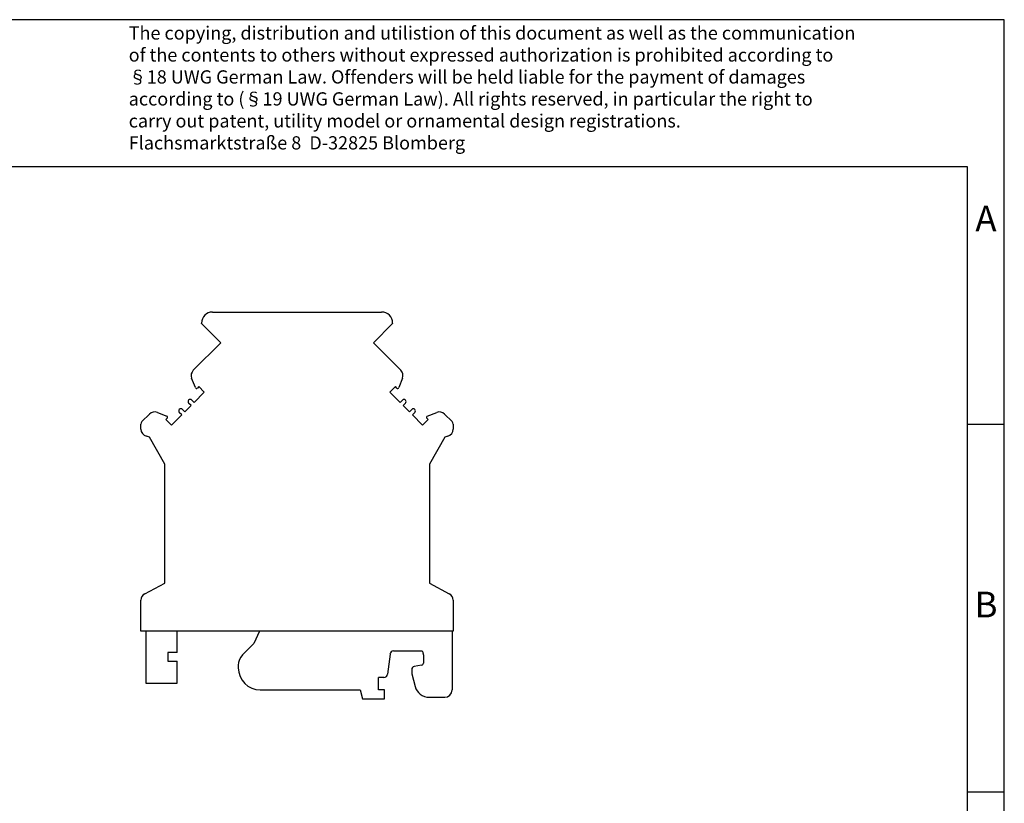
# Model space of a CAD drawing. Units: millimetres. Extents: x -233 to 64, y -16 to 194.
# Drawn here: x -70 to 64, y 87 to 194 of the extents above; entities that cross this region are included whole.
import ezdxf

# ---------------------------------------------------------------- set-up
doc = ezdxf.new("R2010")
doc.units = ezdxf.units.MM
doc.layers.add('1', color=7, linetype='Continuous')
doc.styles.add('CONVERTER_11', font='txt.shx', dxfattribs={"width": 0.9})

# ---------------------------------------------------------------- blocks, each defined once
blk = doc.blocks.new('0443010_uslkg16_select__6', base_point=(-53.3, 101.7))
at = {"color": 7, "linetype": 'Continuous'}
for p, q in [((-43.55, 154.3), (-20.55, 154.3)), ((-45.05, 152.74), (-45.05, 152.8)), ((-19.05, 152.8), (-19.05, 152.74)), ((-42.43, 150.12), (-45.05, 152.74)), ((-19.05, 152.74), (-21.67, 150.12)), ((-46.17, 146.38), (-42.43, 150.12)), ((-21.67, 150.12), (-17.93, 146.38)), ((-45.89, 144.02), (-46.4, 145.31)), ((-17.7, 145.31), (-18.21, 144.02)), ((-46.06, 142), (-44.67, 143.39)), ((-45.42, 144.15), (-45.61, 143.96)), ((-44.67, 143.39), (-45.42, 144.15)), ((-18.67, 144.15), (-19.43, 143.39)), ((-19.43, 143.39), (-18.04, 142)), ((-18.49, 143.96), (-18.67, 144.15)), ((-46.37, 142.32), (-46.06, 142)), ((-18.04, 142), (-17.72, 142.32)), ((-47.65, 141.05), (-47.33, 140.73)), ((-47.33, 140.73), (-46.48, 141.58)), ((-46.48, 141.58), (-46.8, 141.9)), ((-17.3, 141.9), (-17.62, 141.58)), ((-17.62, 141.58), (-16.77, 140.73)), ((-16.77, 140.73), (-16.45, 141.05)), ((-53.15, 139.4), (-52.13, 140.42)), ((-51.06, 140.65), (-49.77, 140.14)), ((-49.71, 139.86), (-49.9, 139.68)), ((-49.9, 139.68), (-49.14, 138.92)), ((-49.14, 138.92), (-47.75, 140.31)), ((-47.75, 140.31), (-48.07, 140.62)), ((-16.03, 140.62), (-16.35, 140.31)), ((-16.35, 140.31), (-14.96, 138.92)), ((-14.96, 138.92), (-14.2, 139.68)), ((-14.2, 139.68), (-14.39, 139.86)), ((-14.33, 140.14), (-13.04, 140.65)), ((-11.97, 140.42), (-10.95, 139.4)), ((-53.3, 138.38), (-53.3, 139.04)), ((-10.8, 139.04), (-10.8, 138.38)), ((-52.15, 137.3), (-52.56, 137.41)), ((-50.05, 133.6), (-52.15, 137.3)), ((-11.95, 137.3), (-14.05, 133.6)), ((-11.54, 137.41), (-11.95, 137.3)), ((-50.05, 117.4), (-50.05, 133.6)), ((-14.05, 133.6), (-14.05, 117.4)), ((-52.76, 115.98), (-50.05, 117.4)), ((-14.05, 117.4), (-11.34, 115.98)), ((-53.3, 110.9), (-53.3, 115.09)), ((-10.8, 115.09), (-10.8, 110.9)), ((-52.65, 110.9), (-53.3, 110.9)), ((-52.65, 110.9), (-52.65, 103.8)), ((-48.35, 110.9), (-52.65, 110.9)), ((-48.35, 108), (-48.35, 110.9)), ((-37.18, 110.9), (-48.35, 110.9)), ((-37.18, 110.9), (-37.94, 109.2)), ((-10.95, 110.9), (-37.18, 110.9)), ((-10.8, 110.9), (-10.95, 110.9)), ((-10.95, 110.9), (-10.95, 102.9)), ((-37.94, 109.2), (-39.46, 107.68)), ((-49.65, 108), (-49.65, 106.8)), ((-48.35, 108), (-49.65, 108)), ((-19.4, 107.76), (-19.74, 105.04)), ((-18.91, 108.2), (-15.05, 108.2)), ((-15.05, 108.2), (-14.94, 108.09)), ((-14.85, 107.67), (-14.85, 106.55)), ((-49.65, 106.8), (-48.35, 106.8)), ((-48.35, 103.8), (-48.35, 106.8)), ((-40.05, 106.26), (-40.05, 105.9)), ((-15.1, 106.26), (-16.12, 106.08)), ((-20.95, 102.9), (-20.95, 104.6)), ((-20.23, 104.6), (-20.95, 104.6)), ((-16.45, 105.68), (-16.45, 105.1)), ((-16.45, 105.1), (-15.99, 103.38)), ((-52.65, 103.8), (-48.35, 103.8)), ((-37.05, 102.9), (-23.47, 102.9)), ((-23.47, 102.9), (-23.15, 101.7)), ((-20.15, 102.9), (-20.95, 102.9)), ((-20.15, 101.7), (-20.15, 102.9)), ((-14.06, 101.9), (-11.95, 101.9)), ((-23.15, 101.7), (-20.15, 101.7))]:
    blk.add_line(p, q, dxfattribs=at)
for centre, radius, start, end in [((-43.55, 152.8), 1.5, 90, 180), ((-20.55, 152.8), 1.5, 0, 90), ((-45.46, 145.67), 1, 135, 201.2767), ((-18.64, 145.67), 1, 338.7233, 45), ((-45.73, 144.08), 0.17, 201.2767, 315), ((-18.36, 144.08), 0.17, 225, 338.7233), ((-46.59, 142.11), 0.3, 45, 225), ((-17.51, 142.11), 0.3, 315, 135), ((-51.42, 139.71), 1, 68.7233, 135), ((-47.86, 140.84), 0.3, 45, 225), ((-16.24, 140.84), 0.3, 315, 135), ((-12.68, 139.71), 1, 45, 111.2767), ((-52.8, 139.04), 0.5, 135, 180), ((-49.83, 139.98), 0.17, 315, 68.7233), ((-14.27, 139.98), 0.17, 111.2767, 225), ((-11.3, 139.04), 0.5, 0, 45), ((-52.3, 138.38), 1, 180, 255), ((-11.8, 138.38), 1, 285, 0), ((-52.3, 115.09), 1, 117.6099, 180), ((-11.8, 115.09), 1, 0, 62.3901), ((-38.05, 106.26), 2, 135, 180), ((-18.91, 107.7), 0.5, 90, 173), ((-15.85, 107.67), 1, 0, 24.9984), ((-37.05, 105.9), 3, 180, 270), ((-16.05, 105.68), 0.4, 100, 180), ((-15.15, 106.55), 0.3, 280, 0), ((-20.23, 105.1), 0.5, 270, 353), ((-14.06, 103.9), 2, 195, 270), ((-11.95, 102.9), 1, 270, 0)]:
    blk.add_arc(centre, radius, start, end, dxfattribs=at)
blk = doc.blocks.new('Rckans1', base_point=(-32.05, 128))
blk.add_blockref('0443010_uslkg16_select__6', (-53.3, 101.7))
blk = doc.blocks.new('_rahmen', base_point=(103.67, -12.32))
at = {"layer": '1', "color": 2, "linetype": 'Continuous'}
for p, q in [((64.19, 194.06), (-84.31, 194.06)), ((64.19, 139.06), (64.19, 194.06)), ((59.19, 139.06), (64.19, 139.06)), ((64.19, 89.06), (64.19, 139.06)), ((59.19, 89.06), (64.19, 89.06)), ((64.19, 39.06), (64.19, 89.06))]:
    blk.add_line(p, q, dxfattribs=at)
at = {"layer": '1', "color": 6, "linetype": 'Continuous'}
for p, q in [((59.19, 174.06), (-227.81, 174.06)), ((59.19, 139.06), (59.19, 174.06)), ((59.19, 89.06), (59.19, 139.06)), ((59.19, 39.06), (59.19, 89.06))]:
    blk.add_line(p, q, dxfattribs=at)
at = {"layer": '1', "color": 3, "insert": (-54.96, 175.85), "char_height": 1.8, "attachment_point": 7, "line_spacing_factor": 0.996399, "style": 'CONVERTER_11'}
blk.add_mtext('The copying, distribution and utilistion of this document as well as the communication\\Pof the contents to others without expressed authorization is prohibited according to\\P§18 UWG German Law. Offenders will be held liable for the payment of damages\\Paccording to (§19 UWG German Law). All rights reserved, in particular the right to\\Pcarry out patent, utility model or ornamental design registrations.\\PFlachsmarktstraße 8  D-32825 Blomberg', dxfattribs=at)
at = {"layer": '1', "color": 7, "char_height": 3.5, "attachment_point": 5, "line_spacing_factor": 1.20048, "style": 'CONVERTER_11'}
for s, insert in [('A', (61.69, 166.56)), ('B', (61.69, 114.06))]:
    blk.add_mtext(s, dxfattribs=dict(at, insert=insert))
blk = doc.blocks.new('A4I', base_point=(103.67, -12.32))
at = {"layer": '1'}
blk.add_blockref('_rahmen', (103.67, -12.32), dxfattribs=at)

msp = doc.modelspace()

# ---------------------------------------------------------------- block references
for name, p in [('A4I', (103.67, -12.32)), ('Rckans1', (-32.05, 128))]:
    msp.add_blockref(name, p)

doc.saveas('drawing.dxf')
